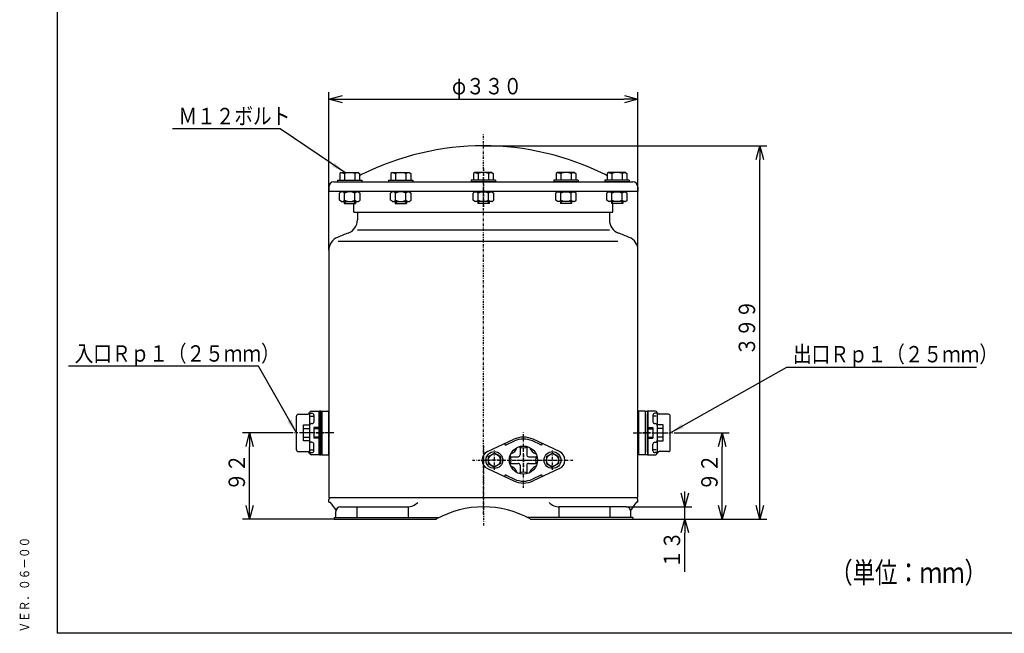
# Model space of a CAD drawing. Extents: x 0 to 411, y -32 to 297.
# Drawn here: x 17 to 227, y 10 to 141 of the extents above; entities that cross this region are included whole.
import ezdxf

# ---------------------------------------------------------------- set-up
doc = ezdxf.new("R2010")
doc.units = 0
doc.linetypes.add('DASHDOT', pattern=[1, 0.5, -0.25, 0, -0.25])
doc.layers.get('0').update_dxf_attribs({"linetype": 'CONTINUOUS'})
doc.layers.get('DEFPOINTS').update_dxf_attribs({"linetype": 'CONTINUOUS'})
for name, color, linetype in [('DD0', 4, 'CONTINUOUS'), ('M0', 3, 'CONTINUOUS'), ('M46', 3, 'CONTINUOUS'), ('M73', 3, 'CONTINUOUS')]:
    doc.layers.add(name, color=color, linetype=linetype)
doc.styles.get("Standard").update_dxf_attribs({"font": 'txt', "bigfont": 'BIGFONT'})
doc.dimstyles.new('LEADSTYL', dxfattribs={"dimtxt": 3.2, "dimasz": 3, "dimexe": 0.18, "dimexo": 0.0625, "dimgap": 1, "dimtad": 0, "dimtih": 1, "dimtoh": 1, "dimdec": 4, "dimzin": 0, "dimtxsty": 'STANDARD', "dimblk1": 'OPEN', "dimblk2": 'OPEN', "dimsah": 1, "dimcen": 0.09, "dimazin": 3, "dimtfac": 1, "dimtdec": 4, "dimtofl": 0, "dimtmove": 0, "dimatfit": 3, "dimtolj": 1, "dimtzin": 0})
doc.dimstyles.get("Standard").update_dxf_attribs({"dimtxt": 3.5, "dimasz": 3, "dimexe": 1.5, "dimexo": 0, "dimgap": 1, "dimtad": 3, "dimtxsty": 'STANDARD', "dimblk1": 'OPEN', "dimblk2": 'OPEN', "dimsah": 1, "dimcen": 0.09, "dimazin": 3, "dimtfac": 1, "dimtdec": 4, "dimtofl": 0, "dimtmove": 0, "dimatfit": 3, "dimtolj": 1, "dimtzin": 0})

# ---------------------------------------------------------------- blocks, each defined once
blk = doc.blocks.new('_OPEN')
at = {"color": 0}
for p, q in [((0, 0), (-1, 0)), ((-0.965926, 0.258819), (0, 0)), ((0, 0), (-0.965926, -0.258819))]:
    blk.add_line(p, q, dxfattribs=at)
blk = doc.blocks.new('*D4')
at = {"layer": 'DD0'}
for p, q in [((82.959167, 91.83847), (82.959167, 125.661003)), ((85.959167, 124.161003), (145.959167, 124.161003)), ((148.959167, 91.83847), (148.959167, 125.661003))]:
    blk.add_line(p, q, dxfattribs=at)
at = {"layer": 'DEFPOINTS'}
for p in [(148.959167, 124.161003), (82.959167, 91.83847), (148.959167, 91.83847)]:
    blk.add_point(p, dxfattribs=at)
at = {"layer": 'DD0', "xscale": 3, "yscale": 3, "rotation": 180}
blk.add_blockref('_OPEN', (82.959167, 124.161003), dxfattribs=at)
at = {"layer": 'DD0', "xscale": 3, "yscale": 3}
blk.add_blockref('_OPEN', (148.959167, 124.161003), dxfattribs=at)
at = {"layer": 'DD0', "width": 0.833333}
blk.add_text('φ３３０', height=3.5, dxfattribs=at).set_placement((109.250834, 125.161003))
blk = doc.blocks.new('*D5')
at = {"layer": 'DD0'}
for p, q in [((115.959167, 114.160995), (176.459167, 114.160995)), ((174.959167, 37.420994), (174.959167, 111.160995)), ((147.827011, 34.420994), (176.459167, 34.420994))]:
    blk.add_line(p, q, dxfattribs=at)
at = {"layer": 'DEFPOINTS'}
for p in [(115.959167, 114.160995), (174.959167, 114.160995), (147.827011, 34.420994)]:
    blk.add_point(p, dxfattribs=at)
at = {"layer": 'DD0', "xscale": 3, "yscale": 3}
for p, rotation in [((174.959167, 114.160995), 90), ((174.959167, 34.420994), 270)]:
    blk.add_blockref('_OPEN', p, dxfattribs=dict(at, rotation=rotation))
at = {"layer": 'DD0', "width": 0.833333}
blk.add_text('３９９', height=3.5, rotation=90.000003, dxfattribs=at).set_placement((173.959167, 69.332659))
blk = doc.blocks.new('*D6')
at = {"layer": 'DD0'}
for p, q in [((75.059166, 52.820995), (64.559166, 52.820995)), ((66.059166, 37.420994), (66.059166, 49.820995)), ((84.091309, 34.420994), (64.559166, 34.420994))]:
    blk.add_line(p, q, dxfattribs=at)
at = {"layer": 'DEFPOINTS'}
for p in [(66.059166, 52.820995), (75.059166, 52.820995), (84.091309, 34.420994)]:
    blk.add_point(p, dxfattribs=at)
at = {"layer": 'DD0', "xscale": 3, "yscale": 3}
for p, rotation in [((66.059166, 52.820995), 90), ((66.059166, 34.420994), 270)]:
    blk.add_blockref('_OPEN', p, dxfattribs=dict(at, rotation=rotation))
at = {"layer": 'DD0', "width": 0.833333}
blk.add_text('９２', height=3.5, rotation=90.000003, dxfattribs=at).set_placement((65.059166, 40.412661))
blk = doc.blocks.new('*D7')
at = {"layer": 'DD0'}
for p, q in [((158.959167, 40.020992), (158.959167, 40.320992)), ((146.465164, 37.020992), (160.459167, 37.020992)), ((158.959167, 34.420994), (158.959167, 37.020992)), ((147.827011, 34.420994), (160.459167, 34.420994)), ((158.959167, 23.120994), (158.959167, 31.420994))]:
    blk.add_line(p, q, dxfattribs=at)
at = {"layer": 'DEFPOINTS'}
for p in [(146.465164, 37.020992), (158.959167, 37.020992), (147.827011, 34.420994)]:
    blk.add_point(p, dxfattribs=at)
at = {"layer": 'DD0', "xscale": 3, "yscale": 3}
for p, rotation in [((158.959167, 37.020992), 270), ((158.959167, 34.420994), 90)]:
    blk.add_blockref('_OPEN', p, dxfattribs=dict(at, rotation=rotation))
at = {"layer": 'DD0', "width": 0.833333}
blk.add_text('１３', height=3.5, rotation=90.000003, dxfattribs=at).set_placement((157.959167, 23.912661))
blk = doc.blocks.new('*D8')
at = {"layer": 'DD0'}
for p, q in [((156.859161, 52.820995), (168.459167, 52.820995)), ((166.959167, 37.420994), (166.959167, 49.820995)), ((147.827011, 34.420994), (168.459167, 34.420994))]:
    blk.add_line(p, q, dxfattribs=at)
at = {"layer": 'DEFPOINTS'}
for p in [(156.859161, 52.820995), (166.959167, 52.820995), (147.827011, 34.420994)]:
    blk.add_point(p, dxfattribs=at)
at = {"layer": 'DD0', "xscale": 3, "yscale": 3}
for p, rotation in [((166.959167, 52.820995), 90), ((166.959167, 34.420994), 270)]:
    blk.add_blockref('_OPEN', p, dxfattribs=dict(at, rotation=rotation))
at = {"layer": 'DD0', "width": 0.833333}
blk.add_text('９２', height=3.5, rotation=90.000003, dxfattribs=at).set_placement((165.959167, 40.412661))

msp = doc.modelspace()

# ---------------------------------------------------------------- linework, layer by layer
at = {"layer": 'M46', "color": 7, "linetype": 'DASHDOT'}
for p, q in [((115.959164, 35.472791), (115.959164, 116.727539)), ((84.001743, 52.820994), (81.58438, 52.820994)), ((147.916586, 52.820994), (150.333949, 52.820994)), ((115.959164, 50.069501), (115.959164, 32.998402)), ((123.385705, 47.020993), (125.878353, 47.020993)), ((124.501165, 48.238087), (124.501165, 45.553697))]:
    msp.add_line(p, q, dxfattribs=at)
at = {"layer": 'M46', "color": 154, "linetype": 'DASHDOT'}
msp.add_line((115.959164, 109.34843), (115.959164, 101.113338), dxfattribs=at)
at = {"layer": 'M46', "color": 154}
for p, q in [((85.627469, 108.460994), (85.317469, 108.282016)), ((85.317469, 108.282016), (85.317469, 106.860994)), ((85.627469, 108.460994), (89.227469, 108.460994)), ((85.627469, 108.460994), (86.330503, 108.233558)), ((86.330503, 108.233558), (86.330503, 106.860994)), ((89.227469, 108.460994), (88.524434, 108.233558)), ((88.524434, 108.233558), (88.524434, 106.860994)), ((89.227469, 108.460994), (89.537469, 108.282016)), ((89.537469, 108.282016), (89.537469, 106.860994)), ((96.525607, 108.460994), (96.215607, 108.282016)), ((96.215607, 108.282016), (96.215607, 106.860994)), ((96.525607, 108.460994), (100.125607, 108.460994)), ((96.525607, 108.460994), (97.228641, 108.233558)), ((97.228641, 108.233558), (97.228641, 106.860994)), ((100.125607, 108.460994), (99.422572, 108.233558)), ((99.422572, 108.233558), (99.422572, 106.860994)), ((100.125607, 108.460994), (100.435607, 108.282016)), ((100.435607, 108.282016), (100.435607, 106.860994)), ((114.159164, 108.460994), (113.849164, 108.282016)), ((113.849164, 108.282016), (113.849164, 106.860994)), ((117.759165, 108.460994), (114.159164, 108.460994)), ((114.159164, 108.460994), (114.862199, 108.233558)), ((114.862199, 108.233558), (114.862199, 106.860994)), ((117.759165, 108.460994), (117.05613, 108.233558)), ((117.05613, 108.233558), (117.05613, 106.860994)), ((117.759165, 108.460994), (118.069165, 108.282016)), ((118.069165, 108.282016), (118.069165, 106.860994)), ((131.792722, 108.460994), (131.482722, 108.282016)), ((131.482722, 108.282016), (131.482722, 106.860994)), ((135.392722, 108.460994), (131.792722, 108.460994)), ((131.792722, 108.460994), (132.495757, 108.233558)), ((132.495757, 108.233558), (132.495757, 106.860994)), ((135.392722, 108.460994), (134.689688, 108.233558)), ((134.689688, 108.233558), (134.689688, 106.860994)), ((135.392722, 108.460994), (135.702722, 108.282016)), ((135.702722, 108.282016), (135.702722, 106.860994)), ((142.69086, 108.460994), (142.38086, 108.282016)), ((142.38086, 108.282016), (142.38086, 106.860994)), ((146.29086, 108.460994), (142.69086, 108.460994)), ((142.69086, 108.460994), (143.393895, 108.233558)), ((143.393895, 108.233558), (143.393895, 106.860994)), ((146.29086, 108.460994), (145.587826, 108.233558)), ((145.587826, 108.233558), (145.587826, 106.860994)), ((146.29086, 108.460994), (146.60086, 108.282016)), ((146.60086, 108.282016), (146.60086, 106.860994)), ((84.827469, 106.860994), (90.027469, 106.860994)), ((84.827469, 106.860994), (84.827469, 106.460994)), ((84.827469, 106.460994), (90.027469, 106.460994)), ((85.317469, 106.860994), (89.537469, 106.860994)), ((90.027469, 106.860994), (90.027469, 106.460994)), ((95.725607, 106.860994), (100.925607, 106.860994)), ((95.725607, 106.860994), (95.725607, 106.460994)), ((95.725607, 106.460994), (100.925607, 106.460994)), ((96.215607, 106.860994), (100.435607, 106.860994)), ((100.925607, 106.860994), (100.925607, 106.460994)), ((118.559165, 106.860994), (113.359164, 106.860994)), ((113.359164, 106.860994), (113.359164, 106.460994)), ((118.559165, 106.460994), (113.359164, 106.460994)), ((118.069165, 106.860994), (113.849164, 106.860994)), ((118.559165, 106.860994), (118.559165, 106.460994)), ((136.192722, 106.860994), (130.992722, 106.860994)), ((130.992722, 106.860994), (130.992722, 106.460994)), ((136.192722, 106.460994), (130.992722, 106.460994)), ((135.702722, 106.860994), (131.482722, 106.860994)), ((136.192722, 106.860994), (136.192722, 106.460994)), ((147.09086, 106.860994), (141.89086, 106.860994)), ((141.89086, 106.860994), (141.89086, 106.460994)), ((147.09086, 106.460994), (141.89086, 106.460994)), ((146.60086, 106.860994), (142.38086, 106.860994)), ((147.09086, 106.860994), (147.09086, 106.460994)), ((86.227469, 102.300994), (86.227469, 101.860994)), ((86.227469, 101.860994), (88.627469, 101.860994)), ((86.416869, 102.300994), (86.416869, 101.860994)), ((88.438069, 102.300994), (88.438069, 101.860994)), ((88.627469, 102.300994), (88.627469, 101.860994)), ((97.125607, 102.300994), (97.125607, 101.860994)), ((97.125607, 101.860994), (99.525607, 101.860994)), ((97.315007, 102.300994), (97.315007, 101.860994)), ((99.336207, 102.300994), (99.336207, 101.860994)), ((99.525607, 102.300994), (99.525607, 101.860994)), ((114.759164, 102.300994), (114.759164, 101.860994)), ((117.159164, 101.860994), (114.759164, 101.860994)), ((114.948564, 102.300994), (114.948564, 101.860994)), ((116.969764, 102.300994), (116.969764, 101.860994)), ((117.159164, 102.300994), (117.159164, 101.860994)), ((132.392722, 102.300994), (132.392722, 101.860994)), ((134.792722, 101.860994), (132.392722, 101.860994)), ((132.582122, 102.300994), (132.582122, 101.860994)), ((134.603322, 102.300994), (134.603322, 101.860994)), ((134.792722, 102.300994), (134.792722, 101.860994)), ((143.29086, 102.300994), (143.29086, 101.860994)), ((145.69086, 101.860994), (143.29086, 101.860994)), ((143.48026, 102.300994), (143.48026, 101.860994)), ((145.50146, 102.300994), (145.50146, 101.860994)), ((145.69086, 102.300994), (145.69086, 101.860994))]:
    msp.add_line(p, q, dxfattribs=at)
at = {"layer": 'M46', "color": 2}
for p, q in [((82.959164, 105.360994), (82.959164, 104.460994)), ((84.059164, 106.460994), (147.859165, 106.460994)), ((148.959165, 104.460994), (148.959165, 105.360994)), ((148.959165, 105.360994), (148.959165, 104.460994)), ((82.959164, 104.460994), (148.959165, 104.460994))]:
    msp.add_line(p, q, dxfattribs=at)
at = {"layer": 'M46', "color": 6, "linetype": 'DASHDOT'}
for p, q in [((115.959164, 101.259839), (115.959164, 105.682423)), ((81.859164, 52.820994), (75.059164, 52.820994)), ((150.059165, 52.820994), (156.859165, 52.820994))]:
    msp.add_line(p, q, dxfattribs=at)
at = {"layer": 'M46', "color": 7}
for p, q in [((83.859164, 104.460994), (83.859164, 104.380994)), ((148.059165, 104.380994), (83.859164, 104.380994)), ((148.059165, 104.380994), (148.059165, 104.460994)), ((88.319164, 100.020994), (88.319164, 101.860994)), ((143.599165, 100.020994), (143.599165, 101.860994)), ((88.319164, 100.020994), (143.599165, 100.020994)), ((89.059164, 100.020994), (89.059164, 98.324386)), ((142.859165, 100.020994), (142.859165, 98.324386)), ((89.059164, 96.217985), (142.859165, 96.217985)), ((84.963044, 93.820994), (144.684748, 93.820994)), ((82.959164, 91.838469), (82.959164, 39.020993)), ((148.959165, 39.020993), (148.959165, 91.838469)), ((82.959164, 39.020993), (148.959165, 39.020993)), ((82.959164, 38.020993), (82.959164, 38.588538)), ((82.959164, 38.020993), (83.279164, 38.020993)), ((148.959165, 38.020993), (148.639165, 38.020993)), ((148.959165, 38.020993), (148.959165, 38.588538)), ((84.453164, 34.740993), (84.453164, 36.020993)), ((85.453164, 37.020993), (99.873181, 37.020993)), ((88.959164, 37.020993), (88.959164, 34.740993)), ((99.873181, 37.020993), (99.873181, 34.740993)), ((132.045148, 37.020993), (132.045148, 34.740993)), ((146.465165, 37.020993), (132.045148, 37.020993)), ((142.959165, 37.020993), (142.959165, 34.740993)), ((147.465165, 34.740993), (147.465165, 36.020993)), ((84.091312, 34.740993), (106.539101, 34.740993)), ((84.091312, 34.740993), (84.091312, 34.420993)), ((84.091312, 34.420993), (105.941181, 34.420993)), ((147.827017, 34.740993), (125.379228, 34.740993)), ((125.959165, 34.420993), (147.827017, 34.420993)), ((147.827017, 34.740993), (147.827017, 34.420993))]:
    msp.add_line(p, q, dxfattribs=at)
at = {"layer": 'M46', "color": 6}
for p, q in [((85.627469, 104.300994), (85.233538, 104.073558)), ((85.233538, 102.52843), (85.233538, 104.073558)), ((89.227469, 104.300994), (85.627469, 104.300994)), ((86.330503, 102.527873), (86.330503, 104.074116)), ((88.524434, 102.527873), (88.524434, 104.074116)), ((89.227469, 104.300994), (89.6214, 104.073558)), ((89.6214, 102.52843), (89.6214, 104.073558)), ((96.525607, 104.300994), (96.131676, 104.073558)), ((96.131676, 102.52843), (96.131676, 104.073558)), ((100.125607, 104.300994), (96.525607, 104.300994)), ((97.228641, 102.527873), (97.228641, 104.074116)), ((99.422572, 102.527873), (99.422572, 104.074116)), ((100.125607, 104.300994), (100.519538, 104.073558)), ((100.519538, 102.52843), (100.519538, 104.073558)), ((114.159164, 104.300994), (113.765233, 104.073558)), ((113.765233, 102.52843), (113.765233, 104.073558)), ((114.159164, 104.300994), (117.759165, 104.300994)), ((114.862199, 102.527873), (114.862199, 104.074116)), ((117.05613, 102.527873), (117.05613, 104.074116)), ((117.759165, 104.300994), (118.153096, 104.073558)), ((118.153096, 102.52843), (118.153096, 104.073558)), ((131.792722, 104.300994), (131.398791, 104.073558)), ((131.398791, 102.52843), (131.398791, 104.073558)), ((131.792722, 104.300994), (135.392722, 104.300994)), ((132.495757, 102.527873), (132.495757, 104.074116)), ((134.689688, 102.527873), (134.689688, 104.074116)), ((135.392722, 104.300994), (135.786653, 104.073558)), ((135.786653, 102.52843), (135.786653, 104.073558)), ((142.69086, 104.300994), (142.296929, 104.073558)), ((142.296929, 102.52843), (142.296929, 104.073558)), ((142.69086, 104.300994), (146.29086, 104.300994)), ((143.393895, 102.527873), (143.393895, 104.074116)), ((145.587826, 102.527873), (145.587826, 104.074116)), ((146.29086, 104.300994), (146.684791, 104.073558)), ((146.684791, 102.52843), (146.684791, 104.073558)), ((85.627469, 102.300994), (85.233538, 102.52843)), ((85.627469, 102.300994), (89.227469, 102.300994)), ((89.227469, 102.300994), (89.6214, 102.52843)), ((96.525607, 102.300994), (96.131676, 102.52843)), ((96.525607, 102.300994), (100.125607, 102.300994)), ((100.125607, 102.300994), (100.519538, 102.52843)), ((114.159164, 102.300994), (113.765233, 102.52843)), ((117.759165, 102.300994), (114.159164, 102.300994)), ((117.759165, 102.300994), (118.153096, 102.52843)), ((131.792722, 102.300994), (131.398791, 102.52843)), ((135.392722, 102.300994), (131.792722, 102.300994)), ((135.392722, 102.300994), (135.786653, 102.52843)), ((142.69086, 102.300994), (142.296929, 102.52843)), ((146.29086, 102.300994), (142.69086, 102.300994)), ((146.29086, 102.300994), (146.684791, 102.52843)), ((76.459164, 56.820994), (78.459164, 56.820994)), ((78.859164, 57.176584), (78.859164, 48.465403)), ((78.859164, 57.020994), (79.359164, 57.020994)), ((79.244976, 57.470994), (80.959164, 57.470994)), ((80.859164, 57.470994), (80.859164, 48.170993)), ((80.959164, 57.470994), (80.959164, 48.170993)), ((152.673353, 57.470994), (150.959165, 57.470994)), ((150.959165, 57.470994), (150.959165, 48.170993)), ((151.059165, 57.470994), (151.059165, 48.170993)), ((153.059165, 57.020994), (152.559165, 57.020994)), ((153.059165, 57.176584), (153.059165, 48.465403)), ((155.459165, 56.820994), (153.459165, 56.820994)), ((76.059164, 49.220993), (76.059164, 56.420994)), ((79.0731, 56.404035), (79.759164, 56.404035)), ((79.359164, 54.820994), (79.259164, 54.820994)), ((79.759164, 56.620994), (79.759164, 55.220994)), ((152.159165, 56.620994), (152.159165, 55.220994)), ((152.845229, 56.404035), (152.159165, 56.404035)), ((152.559165, 54.820994), (152.659165, 54.820994)), ((155.859165, 49.220993), (155.859165, 56.420994)), ((80.859164, 53.970994), (79.759164, 53.970994)), ((79.759164, 53.970994), (79.759164, 51.670994)), ((80.859164, 53.720994), (79.759164, 53.720994)), ((151.059165, 53.970994), (152.159165, 53.970994)), ((151.059165, 53.720994), (152.159165, 53.720994)), ((152.159165, 53.970994), (152.159165, 51.670994)), ((79.359164, 50.820994), (79.259164, 50.820994)), ((80.859164, 51.920994), (79.759164, 51.920994)), ((80.859164, 51.670994), (79.759164, 51.670994)), ((151.059165, 51.920994), (152.159165, 51.920994)), ((151.059165, 51.670994), (152.159165, 51.670994)), ((152.559165, 50.820994), (152.659165, 50.820994)), ((76.459164, 48.820993), (78.459164, 48.820993)), ((78.859164, 48.620993), (79.359164, 48.620993)), ((79.0731, 49.237952), (79.759164, 49.237952)), ((79.759164, 49.020993), (79.759164, 50.420994)), ((152.159165, 49.020993), (152.159165, 50.420994)), ((152.845229, 49.237952), (152.159165, 49.237952)), ((153.059165, 48.620993), (152.559165, 48.620993)), ((155.459165, 48.820993), (153.459165, 48.820993)), ((80.959164, 48.170993), (79.244976, 48.170993)), ((150.959165, 48.170993), (152.673353, 48.170993))]:
    msp.add_line(p, q, dxfattribs=at)
at = {"layer": 'M46', "color": 1}
for p, q in [((81.359164, 57.470994), (80.959164, 57.470994)), ((80.959164, 57.470994), (80.959164, 48.170993)), ((81.359164, 48.170993), (81.359164, 57.470994)), ((150.559165, 48.170993), (150.559165, 57.470994)), ((150.559165, 57.470994), (150.959165, 57.470994)), ((150.959165, 57.470994), (150.959165, 48.170993)), ((77.559164, 51.120994), (77.559164, 54.520994)), ((77.559164, 54.520994), (78.859164, 54.520994)), ((77.559164, 53.745234), (78.859164, 53.745234)), ((78.859164, 54.520994), (78.859164, 51.120994)), ((154.359165, 54.520994), (153.059165, 54.520994)), ((153.059165, 54.520994), (153.059165, 51.120994)), ((154.359165, 53.745234), (153.059165, 53.745234)), ((154.359165, 51.120994), (154.359165, 54.520994)), ((77.559164, 51.896753), (78.859164, 51.896753)), ((78.859164, 51.120994), (77.559164, 51.120994)), ((154.359165, 51.896753), (153.059165, 51.896753)), ((153.059165, 51.120994), (154.359165, 51.120994)), ((117.001164, 47.771549), (118.301165, 48.522104)), ((119.601165, 47.771549), (118.301165, 48.522104)), ((129.401165, 47.771549), (130.701165, 48.522104)), ((132.001165, 47.771549), (130.701165, 48.522104)), ((80.959164, 48.170993), (81.359164, 48.170993)), ((117.001164, 47.771549), (117.001164, 46.270438)), ((117.001164, 46.270438), (118.301165, 45.519883)), ((119.601165, 46.270438), (118.301165, 45.519883)), ((119.601165, 47.771549), (119.601165, 46.270438)), ((129.401165, 47.771549), (129.401165, 46.270438)), ((129.401165, 46.270438), (130.701165, 45.519883)), ((132.001165, 46.270438), (130.701165, 45.519883)), ((132.001165, 47.771549), (132.001165, 46.270438)), ((150.959165, 48.170993), (150.559165, 48.170993))]:
    msp.add_line(p, q, dxfattribs=at)
at = {"layer": 'M46', "color": 114}
for p, q in [((81.359164, 56.920994), (81.359164, 48.720993)), ((81.359164, 56.920994), (81.459164, 56.920994)), ((81.459164, 57.470994), (81.459164, 48.170993)), ((81.459164, 57.470994), (82.859164, 57.470994)), ((82.859164, 57.470994), (82.859164, 48.170993)), ((82.859164, 56.920994), (82.959164, 56.920994)), ((82.959164, 48.720993), (82.959164, 56.920994)), ((149.059165, 56.920994), (148.959165, 56.920994)), ((148.959165, 48.720993), (148.959165, 56.920994)), ((149.059165, 57.470994), (149.059165, 48.170993)), ((150.459165, 57.470994), (149.059165, 57.470994)), ((150.459165, 57.470994), (150.459165, 48.170993)), ((150.559165, 56.920994), (150.459165, 56.920994)), ((150.559165, 56.920994), (150.559165, 48.720993)), ((81.359164, 48.720993), (81.459164, 48.720993)), ((82.859164, 48.720993), (82.959164, 48.720993)), ((149.059165, 48.720993), (148.959165, 48.720993)), ((150.559165, 48.720993), (150.459165, 48.720993)), ((81.459164, 48.170993), (82.859164, 48.170993)), ((150.459165, 48.170993), (149.059165, 48.170993))]:
    msp.add_line(p, q, dxfattribs=at)
at = {"layer": 'M46', "color": 1, "linetype": 'DASHDOT'}
for p, q in [((79.496453, 52.820994), (76.817564, 52.820994)), ((80.319283, 52.820994), (81.829674, 52.820994)), ((151.599046, 52.820994), (150.088655, 52.820994)), ((152.421876, 52.820994), (155.100765, 52.820994)), ((118.301165, 44.920993), (118.301165, 49.120993)), ((130.701165, 44.920993), (130.701165, 49.120993)), ((120.401165, 47.020993), (116.201164, 47.020993)), ((128.601165, 47.020993), (132.801165, 47.020993))]:
    msp.add_line(p, q, dxfattribs=at)
at = {"layer": 'M46', "color": 114, "linetype": 'DASHDOT'}
for p, q in [((83.756975, 52.820994), (80.985164, 52.820994)), ((148.161354, 52.820994), (150.933165, 52.820994))]:
    msp.add_line(p, q, dxfattribs=at)
at = {"layer": 'M46', "color": 234, "linetype": 'DASHDOT'}
for p, q in [((124.501165, 41.074374), (124.501165, 52.9495)), ((113.651164, 47.020993), (135.351165, 47.020993))]:
    msp.add_line(p, q, dxfattribs=at)
at = {"layer": 'M46', "color": 234}
for p, q in [((116.804449, 48.832919), (122.426712, 51.46021)), ((120.785836, 50.251907), (122.596055, 51.097825)), ((128.216493, 50.251907), (126.406274, 51.097825)), ((132.19788, 48.832919), (126.575617, 51.46021)), ((116.804449, 45.209068), (122.426712, 42.581777)), ((132.19788, 45.209068), (126.575617, 42.581777)), ((120.785836, 43.79008), (122.596055, 42.944162)), ((128.216493, 43.79008), (126.406274, 42.944162))]:
    msp.add_line(p, q, dxfattribs=at)
at = {"layer": 'M46', "color": 74}
for p, q in [((123.801165, 49.747494), (123.801165, 48.120993)), ((125.201165, 49.747494), (125.201165, 48.120993)), ((121.774664, 47.720993), (123.401165, 47.720993)), ((121.774664, 46.320993), (123.401165, 46.320993)), ((125.601165, 47.720993), (127.227665, 47.720993)), ((125.601165, 46.320993), (127.227665, 46.320993)), ((123.801165, 45.920993), (123.801165, 44.294493)), ((125.201165, 45.920993), (125.201165, 44.294493))]:
    msp.add_line(p, q, dxfattribs=at)
at = {"layer": 'M46', "color": 74, "linetype": 'DASHDOT'}
for p, q in [((124.501165, 43.620993), (124.501165, 50.420994)), ((121.101165, 47.020993), (127.901165, 47.020993))]:
    msp.add_line(p, q, dxfattribs=at)
at = {"layer": 'M46', "color": 1}
for centre, radius in [((118.301165, 47.020993), 1.8), ((130.701165, 47.020993), 1.8), ((118.301165, 47.020993), 1.3), ((130.701165, 47.020993), 1.3)]:
    msp.add_circle(centre, radius, dxfattribs=at)
at = {"layer": 'M46', "color": 74}
msp.add_circle((124.501165, 47.020993), 3, dxfattribs=at)
at = {"layer": 'M46', "color": 2}
for centre, radius, start, end in [((115.959164, 56.160994), 58.000001, 63.373072, 116.626928), ((90.92387, 106.096689), 2.14, 116.626928, 130.379779), ((140.994459, 106.096689), 2.14, 49.620221, 63.373072), ((84.059164, 105.360994), 1.1, 90, 180), ((147.859165, 105.360994), 1.1, 0, 90)]:
    msp.add_arc(centre, radius, start, end, dxfattribs=at)
at = {"layer": 'M46', "color": 154}
for centre in [(87.427469, 105.701846), (98.325607, 105.701846), (115.959164, 105.701846), (133.592722, 105.701846), (144.49086, 105.701846)]:
    msp.add_arc(centre, 2.759149, 66.573402, 113.426598, dxfattribs=at)
at = {"layer": 'M46', "color": 6}
for centre, radius, start, end in [((85.782299, 103.525246), 0.775748, 45.034752, 90), ((87.427469, 101.535624), 2.76537, 66.629239, 113.370761), ((89.072638, 103.525246), 0.775748, 90, 134.965248), ((96.680437, 103.525246), 0.775748, 45.034752, 90), ((98.325607, 101.535624), 2.76537, 66.629239, 113.370761), ((99.970776, 103.525246), 0.775748, 90, 134.965248), ((114.313995, 103.525246), 0.775748, 45.034752, 90), ((115.959164, 101.535624), 2.76537, 66.629239, 113.370761), ((117.604334, 103.525246), 0.775748, 90, 134.965248), ((131.947553, 103.525246), 0.775748, 45.034752, 90), ((133.592722, 101.535624), 2.76537, 66.629239, 113.370761), ((135.237892, 103.525246), 0.775748, 90, 134.965248), ((142.845691, 103.525246), 0.775748, 45.034752, 90), ((144.49086, 101.535624), 2.76537, 66.629239, 113.370761), ((146.13603, 103.525246), 0.775748, 90, 134.965248), ((85.782299, 103.076742), 0.775748, 270, 314.965248), ((87.427469, 105.066364), 2.76537, 246.629239, 293.370761), ((89.072638, 103.076742), 0.775748, 225.034752, 270), ((96.680437, 103.076742), 0.775748, 270, 314.965248), ((98.325607, 105.066364), 2.76537, 246.629239, 293.370761), ((99.970776, 103.076742), 0.775748, 225.034752, 270), ((114.313995, 103.076742), 0.775748, 270, 314.965248), ((115.959164, 105.066364), 2.76537, 246.629239, 293.370761), ((117.604334, 103.076742), 0.775748, 225.034752, 270), ((131.947553, 103.076742), 0.775748, 270, 314.965248), ((133.592722, 105.066364), 2.76537, 246.629239, 293.370761), ((135.237892, 103.076742), 0.775748, 225.034752, 270), ((142.845691, 103.076742), 0.775748, 270, 314.965248), ((144.49086, 105.066364), 2.76537, 246.629239, 293.370761), ((146.13603, 103.076742), 0.775748, 225.034752, 270), ((76.459164, 56.420994), 0.4, 90, 180), ((78.459164, 57.220994), 0.4, 270, 349.193077), ((79.244976, 57.070994), 0.4, 90, 169.193077), ((79.359164, 56.620994), 0.4, 0, 90), ((152.559165, 56.620994), 0.4, 90, 180), ((152.673353, 57.070994), 0.4, 10.806923, 90), ((153.459165, 57.220994), 0.4, 190.806923, 270), ((155.459165, 56.420994), 0.4, 0, 90), ((79.259164, 54.420994), 0.4, 90, 180), ((79.359164, 55.220994), 0.4, -90, 0), ((152.559165, 55.220994), 0.4, 180, 270), ((152.659165, 54.420994), 0.4, 0, 90), ((79.259164, 51.220994), 0.4, 180, 270), ((79.359164, 50.420994), 0.4, 0, 90), ((152.559165, 50.420994), 0.4, 90, 180), ((152.659165, 51.220994), 0.4, -90, 0), ((76.459164, 49.220993), 0.4, 180, 270), ((78.459164, 48.420993), 0.4, 10.806923, 90), ((79.244976, 48.570993), 0.4, 190.806923, 270), ((79.359164, 49.020993), 0.4, 270, 360), ((152.559165, 49.020993), 0.4, 180, 270), ((152.673353, 48.570993), 0.4, 270, 349.193077), ((153.459165, 48.420993), 0.4, 90, 169.193077), ((155.459165, 49.220993), 0.4, -90, 0)]:
    msp.add_arc(centre, radius, start, end, dxfattribs=at)
at = {"layer": 'M46', "color": 7}
for centre, radius, start, end in [((86.059164, 98.324386), 3, -69.414214, 0), ((145.859165, 98.324386), 3, 180, 249.414214), ((85.959164, 91.838469), 3, 112.352654, 180), ((115.242746, 20.624201), 80.000001, 110.585786, 112.352654), ((116.675583, 20.624201), 80.000001, 67.647346, 69.414214), ((145.959165, 91.838469), 3, 0, 67.647346), ((83.459164, 38.588538), 0.5, 120.127449, 180), ((67.109227, 25.258033), 20.6, 32.437798, 38.284095), ((99.691458, 40.136685), 3.115691, 270, 316.236408), ((132.226871, 40.136685), 3.115691, 223.763592, 270), ((164.809102, 25.258033), 20.6, 141.715905, 147.562202), ((148.459165, 38.588538), 0.5, 0, 59.872551), ((85.453164, 36.020993), 1, 90, 180), ((115.959164, 16.420993), 20.6, 60.9589, 119.0411), ((146.465165, 36.020993), 1, 0, 90)]:
    msp.add_arc(centre, radius, start, end, dxfattribs=at)
at = {"layer": 'M46', "color": 234}
for centre, radius, start, end in [((120.701165, 50.4331), 0.2, 115.046753, 295.046753), ((124.501165, 47.020993), 4.9, 64.953247, 115.046753), ((124.501165, 47.020993), 4.5, 64.953247, 115.046753), ((128.301165, 50.4331), 0.2, -115.046753, 64.953247), ((117.651165, 47.020993), 2, 115.046753, 244.953247), ((131.351165, 47.020993), 2, -64.953247, 64.953247), ((120.701165, 43.608887), 0.2, 64.953247, 244.953247), ((124.501165, 47.020993), 4.9, 244.953247, 295.046753), ((124.501165, 47.020993), 4.5, 244.953247, 295.046753), ((128.301165, 43.608887), 0.2, 295.046753, 475.046753)]:
    msp.add_arc(centre, radius, start, end, dxfattribs=at)
at = {"layer": 'M46', "color": 74}
for centre, radius, start, end in [((121.248473, 50.273685), 2, 286.43328, 343.56672), ((124.501165, 51.620994), 2, 241.43328, 298.56672), ((127.753856, 50.273685), 2, 196.43328, 253.56672), ((119.901165, 47.020993), 2, -28.56672, 28.56672), ((123.401165, 48.120993), 0.4, 270, 360), ((123.401165, 45.920993), 0.4, 0, 90), ((125.601165, 48.120993), 0.4, 180, 270), ((125.601165, 45.920993), 0.4, 90, 180), ((129.101165, 47.020993), 2, 151.43328, 208.56672), ((121.248473, 43.768302), 2, 16.43328, 73.56672), ((124.501165, 42.420993), 2, 61.43328, 118.56672), ((127.753856, 43.768302), 2, 106.43328, 163.56672)]:
    msp.add_arc(centre, radius, start, end, dxfattribs=at)
at = {"layer": 'M73', "color": 7}
for p in [(25, 287), (410, 10)]:
    msp.add_line(p, (25, 10), dxfattribs=at)

# ---------------------------------------------------------------- texts
at = {"layer": 'DD0', "width": 0.833333}
for s, p in [('Ｍ１２ボルト', (50.868319, 118.775871)), ('入口Ｒｐ１（２５ｍｍ）', (28.704608, 68.050941)), ('出口Ｒｐ１（２５ｍｍ）', (182.049235, 67.89682))]:
    msp.add_text(s, height=3.5, dxfattribs=at).set_placement(p)
at = {"layer": 'M0', "width": 0.777778}
msp.add_text('（単位：ｍｍ）', height=4.5, dxfattribs=at).set_placement((190.011989, 20.722319))
at = {"layer": 'M73', "color": 7, "width": 0.833333}
msp.add_text('ＶＥＲ．０６－００', height=2, rotation=90.000003, dxfattribs=at).set_placement((19, 10.166667))

# ---------------------------------------------------------------- dimensions: what is measured, and where the dimension line sits
at = {"layer": 'DD0'}
dim = msp.add_linear_dim(base=(148.959167, 124.161003), p1=(82.959167, 91.83847), p2=(148.959167, 91.83847), dimstyle='STANDARD', dxfattribs=at)
dim.commit()
dim.dimension.update_dxf_attribs({"geometry": '*D4', "text_midpoint": (115.959167, 124.161003)})
for base, p1, p2, picture, middle in [((174.959167, 114.160995), (147.827011, 34.420994), (115.959167, 114.160995), '*D5', (174.959167, 74.290995)), ((66.059166, 52.820995), (84.091309, 34.420994), (75.059166, 52.820995), '*D6', (66.059166, 43.620995)), ((166.959167, 52.820995), (147.827011, 34.420994), (156.859161, 52.820995), '*D8', (166.959167, 43.620995)), ((158.959167, 37.020992), (147.827011, 34.420994), (146.465164, 37.020992), '*D7', (158.959167, 35.720993))]:
    dim = msp.add_linear_dim(base=base, p1=p1, p2=p2, angle=90, dimstyle='STANDARD', dxfattribs=at)
    dim.commit()
    dim.dimension.update_dxf_attribs({"geometry": picture, "text_midpoint": middle})

# ---------------------------------------------------------------- leaders
for points in [[(86.388031, 108.460991), (72.576653, 117.775871), (49.576653, 117.775871)], [(76.032967, 52.820995), (67.912941, 67.050941), (27.412941, 67.050941)], [(155.86145, 52.820995), (180.757568, 66.89682), (221.257568, 66.89682)]]:
    msp.add_leader(points, dimstyle='LEADSTYL', dxfattribs=at)

doc.saveas('drawing.dxf')
